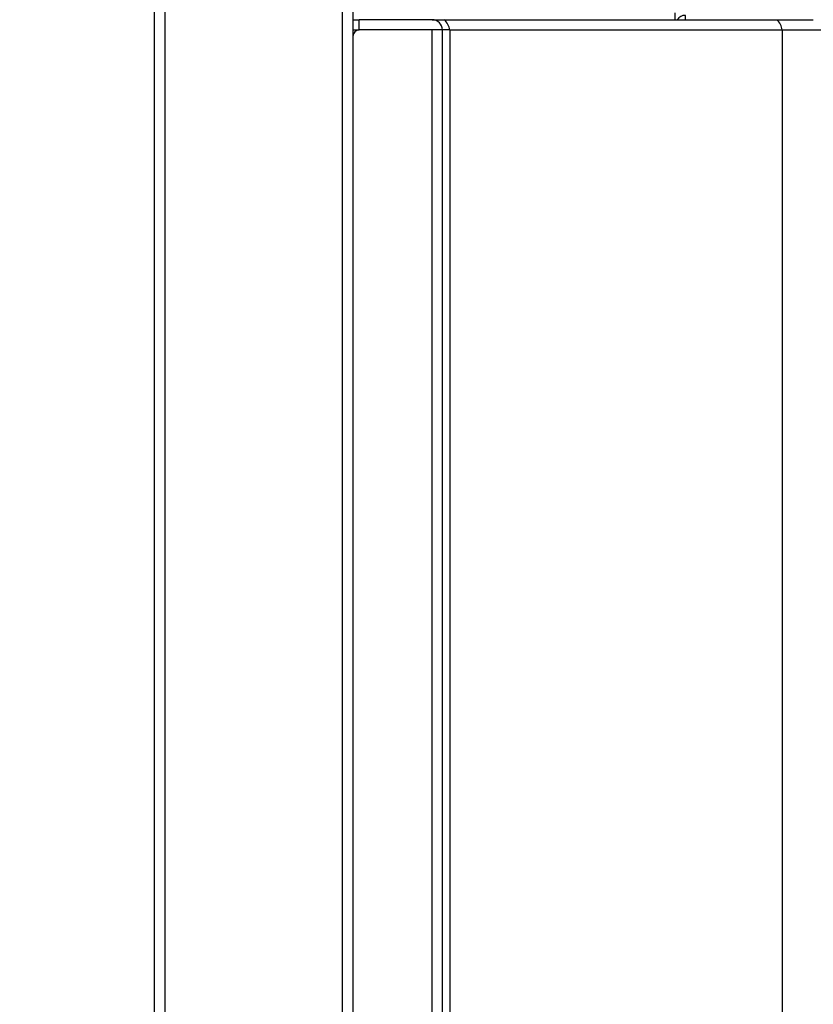
# Model space of a CAD drawing. Units: millimetres. Extents: x 2 to 138, y 6 to 245.
# Drawn here: x 105 to 107, y 148 to 151 of the extents above; entities that cross this region are included whole.
import ezdxf

# ---------------------------------------------------------------- set-up
doc = ezdxf.new("R2010")
doc.units = ezdxf.units.MM
doc.layers.add('GAIKEI', color=7, linetype='Continuous')
doc.layers.add('SUNPO', color=3, linetype='Continuous')
doc.styles.get("Standard").update_dxf_attribs({"font": 'monotxt.shx', "bigfont": 'bigfont.shx'})
doc.dimstyles.get("Standard").update_dxf_attribs({"dimscale": 0, "dimtxt": 2.5, "dimasz": 2.5, "dimexe": 1.25, "dimexo": 0.625, "dimtad": 1, "dimdec": 8, "dimtxsty": 'Standard', "dimblk": 'OPEN30', "dimcen": 2.5, "dimadec": 8, "dimazin": 2, "dimtfac": 1, "dimtdec": 8, "dimtmove": 0, "dimatfit": 3, "dimldrblk": 'OPEN30', "dimfxl": 1, "dimfrac": 2, "dimarcsym": 0})

# ---------------------------------------------------------------- blocks, each defined once
blk = doc.blocks.new('_Open30')
at = {"color": 0, "linetype": 'ByBlock', "lineweight": -2}
for p, q in [((-1, 0.2679), (0, 0)), ((0, 0), (-1, -0.2679)), ((0, 0), (-1, 0))]:
    blk.add_line(p, q, dxfattribs=at)
blk = doc.blocks.new('*D3')
at = {"layer": 'Defpoints', "color": 0}
for p in [(108.7331, 183.2261), (105.5564, 178.1994), (108.7331, 148.4445)]:
    blk.add_point(p, dxfattribs=at)
at = {"layer": 'SUNPO', "color": 0, "lineweight": -2}
for p, q in [((105.5564, 178.8244), (105.5564, 184.4761)), ((108.7331, 149.0695), (108.7331, 184.4761)), ((103.0564, 183.2261), (100.5564, 183.2261)), ((105.5564, 183.2261), (108.7331, 183.2261)), ((111.2331, 183.2261), (119.1497, 183.2261))]:
    blk.add_line(p, q, dxfattribs=at)
at = {"layer": 'SUNPO', "color": 0, "lineweight": -2, "xscale": 2.5, "yscale": 2.5, "zscale": 2.5}
blk.add_blockref('_Open30', (105.5564, 183.2261), dxfattribs=at)
at = {"layer": 'SUNPO', "color": 0, "lineweight": -2, "xscale": 2.5, "yscale": 2.5, "zscale": 2.5, "rotation": 180}
blk.add_blockref('_Open30', (108.7331, 183.2261), dxfattribs=at)
at = {"layer": 'SUNPO', "color": 0, "insert": (116.4414, 185.1011), "char_height": 2.5, "attachment_point": 5}
blk.add_mtext('96', dxfattribs=at)

msp = doc.modelspace()

# ---------------------------------------------------------------- linework, layer by layer
at = {"layer": 'GAIKEI'}
for p, q in [((105.55640084, 141.71148005), (105.55640084, 178.07606718)), ((106.07306279, 178.07606718), (106.07306279, 141.71148005)), ((106.30639529, 141.72814738), (106.30639529, 150.98262452))]:
    msp.add_line(p, q, dxfattribs=at)
at = {"layer": 'GAIKEI', "color": 1}
for p, q in [((105.58306228, 178.07606718), (105.58306228, 141.71148005)), ((106.04639101, 141.71148005), (106.04639101, 178.07606718)), ((106.27972351, 151.0092913), (106.08972511, 151.0092913)), ((106.08972511, 150.98262452), (106.08972511, 151.0092913)), ((106.31136952, 151.0092913), (107.17811188, 151.0092913)), ((106.91304171, 151.0092813), (106.91304171, 151.02728626)), ((106.93971349, 151.0092913), (106.93971349, 151.0206234)), ((106.27972351, 150.98262452), (106.08972511, 150.98262452)), ((106.32537336, 150.98262476), (106.2797199, 150.98262476)), ((106.27972351, 141.72814738), (106.27972351, 150.98262452)), ((106.3253769, 150.98262452), (107.19211926, 150.98262452)), ((106.3253769, 150.98262452), (106.3253769, 142.47662119)), ((107.19211926, 150.98262452), (107.19211926, 142.88078748))]:
    msp.add_line(p, q, dxfattribs=at)
for points in [[(106.07305979, 151.00928924), (106.08972682, 151.00928924)], [(106.2797199, 151.00928924), (106.31136589, 151.00928924)], [(107.17811331, 151.00928924), (107.2730375, 151.00928924)], [(106.07305979, 150.98262476), (106.08972682, 150.98262476)], [(107.19212077, 150.98262476), (107.29970199, 150.98262476)]]:
    msp.add_lwpolyline(points, dxfattribs=at)
for points in [[(106.32537336, 150.98262476, 0.173774281), (106.31136589, 151.00928924)], [(107.19212077, 150.98262476, 0.173774281), (107.17811331, 151.00928924)]]:
    msp.add_lwpolyline(points, format="xyb", dxfattribs=at)
for centre, radius, start, end in [((106.27972351, 150.98262452), 0.02666612, 0, 90), ((106.93971349, 150.99395662), 0.02666612, 90, 144.899998), ((106.08972511, 150.9659572), 0.01666632, 90, 180)]:
    msp.add_arc(centre, radius, start, end, dxfattribs=at)

# ---------------------------------------------------------------- dimensions: what is measured, and where the dimension line sits
at = {"layer": 'SUNPO'}
dim = msp.add_linear_dim(base=(108.73306635, 183.22606198), p1=(105.55639617, 178.19938629), p2=(108.73306635, 148.44451178), text='96', dimstyle='Standard', override={"dimscale": 1}, dxfattribs=at)
dim.commit()
dim.dimension.update_dxf_attribs({"geometry": '*D3', "text_midpoint": (116.44139969, 185.10106198)})

doc.saveas('drawing.dxf')
